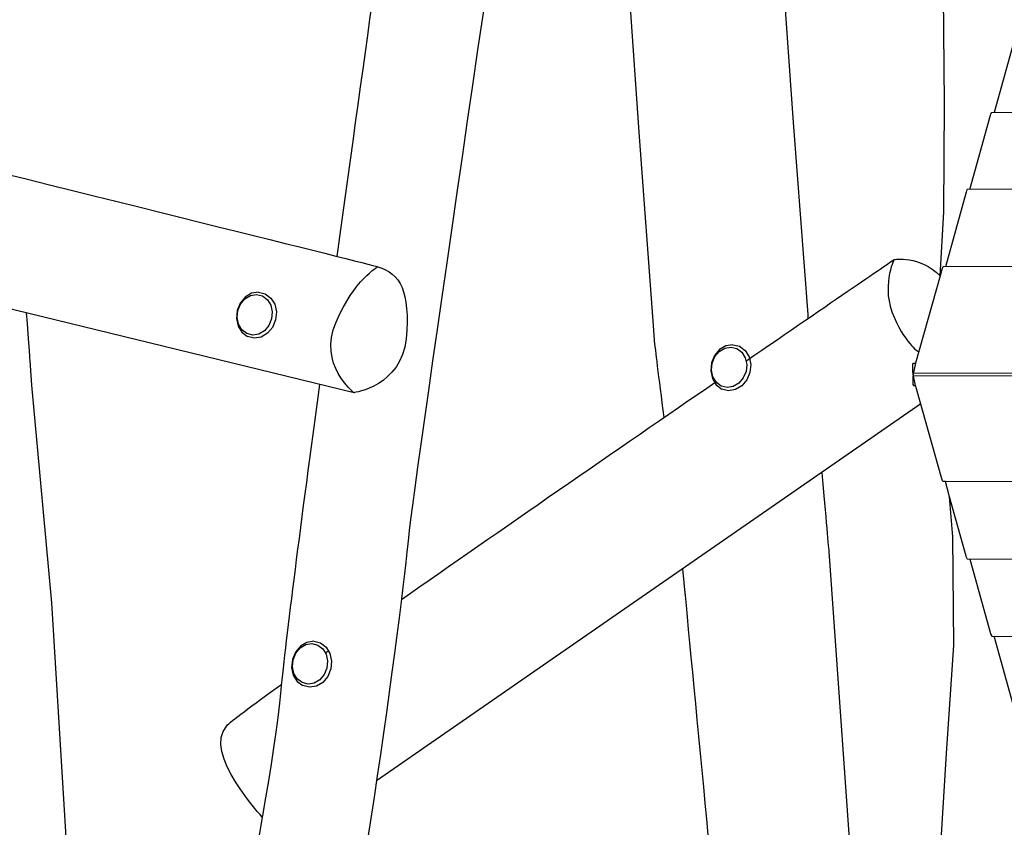
# Model space of a CAD drawing. Extents: x -3636 to 3275, y -3101 to 4065.
# Drawn here: x -1327 to -309, y 68 to 904 of the extents above; entities that cross this region are included whole.
import ezdxf

# ---------------------------------------------------------------- set-up
doc = ezdxf.new("R2010")
doc.units = 0
doc.header["$MEASUREMENT"] = 0
doc.layers.add('LAYER_1', color=7, linetype='CONTINUOUS')

msp = doc.modelspace()

# ---------------------------------------------------------------- linework, layer by layer
at = {"layer": 'LAYER_1', "color": 250}
for points, knots in [([(2688.5108, 2819.8553), (3045.3263, 2545.67), (3275.3147, 2114.6322), (3275.3147, 1629.8456), (3275.3147, 1629.8456), (3275.3147, 1307.6891), (3173.7212, 1009.2787), (3000.8729, 764.8326), (3000.8729, 764.8326), (3012.364, 690.0002), (3018.3377, 613.3496), (3018.3377, 535.3024), (3018.3377, 535.3024), (3018.3377, 431.9782), (3007.8824, 331.1003), (2987.9758, 233.6637), (2987.9758, 233.6637), (2987.9758, 233.6637), (2638.4774, -1797.256), (2638.4774, -1797.256), (2638.4774, -1797.256), (2525.3419, -2513.6366), (1912.0895, -3020.7766), (1163.9047, -3020.7766), (1163.9047, -3020.7766), (499.2621, -3020.7766), (108.8672, -3101.0431), (-371.9939, -3101.0431), (-371.9939, -3101.0431), (-848.2863, -3101.0431), (-1272.725, -2879.0521), (-1547.4966, -2532.8924), (-1547.4966, -2532.8924), (-1547.4966, -2532.8924), (-2680.0227, -1400.5739), (-2680.0227, -1400.5739), (-2680.0227, -1400.5739), (-2821.6573, -1261.1097), (-2919.4165, -1109.9882), (-2996.9319, -923.577), (-2996.9319, -923.577), (-2996.9319, -923.577), (-3508.7539, 253.5743), (-3508.7539, 253.5743), (-3508.7539, 253.5743), (-3590.4445, 438.6279), (-3635.8128, 643.3096), (-3635.8128, 858.5992), (-3635.8128, 858.5992), (-3635.8128, 1406.8009), (-3341.7166, 1886.2819), (-2902.7031, 2147.9482), (-2902.7031, 2147.9482), (-2902.7031, 2147.9482), (-2382.9618, 2497.5501), (-2382.9618, 2497.5501), (-2382.9618, 2497.5501), (-2134.1367, 2681.0573), (-1826.5983, 2789.5334), (-1493.6978, 2789.5334), (-1493.6978, 2789.5334), (-1368.9244, 2789.5334), (-1247.7488, 2774.1984), (-1131.8504, 2745.488), (-1131.8504, 2745.488), (-1060.3258, 2796.8018), (-984.0965, 2841.9695), (-903.9469, 2880.2475), (-903.9469, 2880.2475), (-759.0609, 3557.2125), (-157.4956, 4064.846), (562.7267, 4064.846), (562.7267, 4064.846), (937.7246, 4064.846), (1280.5679, 3927.231), (1543.5325, 3699.7511)], [0, 0, 0, 0, 0.05, 0.05, 0.05, 0.05, 0.1, 0.1, 0.1, 0.1, 0.15, 0.15, 0.15, 0.15, 0.2, 0.2, 0.2, 0.2, 0.25, 0.25, 0.25, 0.25, 0.3, 0.3, 0.3, 0.3, 0.35, 0.35, 0.35, 0.35, 0.4, 0.4, 0.4, 0.4, 0.45, 0.45, 0.45, 0.45, 0.5, 0.5, 0.5, 0.5, 0.55, 0.55, 0.55, 0.55, 0.6, 0.6, 0.6, 0.6, 0.65, 0.65, 0.65, 0.65, 0.7, 0.7, 0.7, 0.7, 0.75, 0.75, 0.75, 0.75, 0.8, 0.8, 0.8, 0.8, 0.85, 0.85, 0.85, 0.85, 0.9, 0.9, 0.9, 0.9, 1, 1, 1, 1]), ([(-998.3987, 659.3211), (-968.898, 874.8348), (-939.4709, 1082.7541), (-939.4709, 1082.7541), (-939.4709, 1082.7541), (-939.4709, 1082.7541), (-924.2309, 1208.4842), (-924.2309, 1208.4842), (-924.2309, 1208.4842), (-924.2309, 1208.4842), (-904.7575, 1217.3742), (-862.4242, 1212.7175), (-862.4242, 1212.7175), (-820.0909, 1208.0608), (-806.1209, 1194.5141), (-806.5442, 1190.7041), (-806.5442, 1190.7041), (-806.9675, 1186.8941), (-919.5739, 425.7405), (-924.6539, 368.1672), (-924.6539, 368.1672), (-929.7339, 310.5939), (-985.6138, -118.6663), (-1011.0138, -146.6063), (-1011.0138, -146.6063), (-1026.039, -185.0824), (-1025.8312, -249.8997), (-1025.8312, -249.8997), (-1025.8312, -249.8997), (-1025.8312, -249.8997), (-1140.1312, -237.1997), (-1140.1312, -237.1997), (-1140.1312, -237.1997), (-1140.1312, -237.1997), (-1069.8577, 68.447), (-1056.311, 210.6871), (-1056.311, 210.6871), (-1051.4847, 261.363), (-1035.2669, 386.6208), (-1016.3873, 526.8852)], [0, 0, 0, 0, 0.090909091, 0.090909091, 0.090909091, 0.090909091, 0.181818182, 0.181818182, 0.181818182, 0.181818182, 0.272727273, 0.272727273, 0.272727273, 0.272727273, 0.363636364, 0.363636364, 0.363636364, 0.363636364, 0.454545455, 0.454545455, 0.454545455, 0.454545455, 0.545454545, 0.545454545, 0.545454545, 0.545454545, 0.636363636, 0.636363636, 0.636363636, 0.636363636, 0.727272727, 0.727272727, 0.727272727, 0.727272727, 0.818181818, 0.818181818, 0.818181818, 0.818181818, 1, 1, 1, 1]), ([(-660.3866, 492.6682), (-665.5512, 534.055), (-669.7413, 567.6314), (-669.7413, 567.6314), (-669.7413, 567.6314), (-669.7413, 567.6314), (-671.1683, 587.7594), (-671.1683, 587.7594), (-671.1683, 587.7594), (-671.1683, 587.7594), (-686.2123, 787.8124), (-686.2123, 787.8124), (-686.2123, 787.8124), (-686.2123, 787.8124), (-695.5883, 921.7334), (-695.5883, 921.7334), (-695.5883, 921.7334), (-695.5883, 921.7334), (-698.2943, 987.5754), (-698.2943, 987.5754), (-698.2943, 987.5754), (-698.2943, 987.5754), (-698.7723, 1007.7534), (-698.7723, 1007.7534)], [0, 0, 0, 0, 0.142857143, 0.142857143, 0.142857143, 0.142857143, 0.285714286, 0.285714286, 0.285714286, 0.285714286, 0.428571429, 0.428571429, 0.428571429, 0.428571429, 0.571428571, 0.571428571, 0.571428571, 0.571428571, 0.714285714, 0.714285714, 0.714285714, 0.714285714, 1, 1, 1, 1]), ([(-538.7263, 995.5634), (-538.7263, 995.5634), (-538.6683, 993.1264), (-538.6683, 993.1264), (-538.6683, 993.1264), (-538.6683, 993.1264), (-536.0623, 929.7154), (-536.0623, 929.7154), (-536.0623, 929.7154), (-536.0623, 929.7154), (-526.7943, 797.7494), (-526.7943, 797.7494), (-526.7943, 797.7494), (-526.7943, 797.7494), (-511.8563, 599.3004), (-511.8563, 599.3004), (-511.8563, 599.3004), (-511.8563, 599.3004), (-511.7308, 597.5311), (-511.5544, 595.0417)], [0, 0, 0, 0, 0.166666667, 0.166666667, 0.166666667, 0.166666667, 0.333333333, 0.333333333, 0.333333333, 0.333333333, 0.5, 0.5, 0.5, 0.5, 0.666666667, 0.666666667, 0.666666667, 0.666666667, 1, 1, 1, 1]), ([(-375.0313, 639.0604), (-375.0313, 639.0604), (-370.9243, 705.5314), (-370.9243, 705.5314), (-370.9243, 705.5314), (-370.9243, 705.5314), (-370.5363, 817.6794), (-370.5363, 817.6794), (-370.5363, 817.6794), (-370.5363, 817.6794), (-371.4043, 929.8264), (-371.4043, 929.8264), (-371.4043, 929.8264), (-371.4043, 929.8264), (-370.3073, 993.7274), (-370.3073, 993.7274)], [0, 0, 0, 0, 0.2, 0.2, 0.2, 0.2, 0.4, 0.4, 0.4, 0.4, 0.6, 0.6, 0.6, 0.6, 1, 1, 1, 1]), ([(-2073.1595, 926.3325), (-2073.1595, 926.3325), (-2129.0394, 914.4792), (-2135.8128, 858.5992), (-2135.8128, 858.5992), (-2142.5862, 802.7192), (-2118.8795, 795.9458), (-2118.8795, 795.9458), (-2118.8795, 795.9458), (-2118.8795, 795.9458), (-980.9592, 518.2391), (-980.9592, 518.2391), (-980.9592, 518.2391), (-980.9592, 518.2391), (-931.8256, 525.0314), (-927.1957, 574.1191), (-927.1957, 574.1191), (-922.5658, 623.2068), (-933.1223, 641.8525), (-956.4057, 648.6258), (-956.4057, 648.6258), (-979.6891, 655.3991), (-2073.1595, 926.3325), (-2073.1595, 926.3325)], [0, 0, 0, 0, 0.142857143, 0.142857143, 0.142857143, 0.142857143, 0.285714286, 0.285714286, 0.285714286, 0.285714286, 0.428571429, 0.428571429, 0.428571429, 0.428571429, 0.571428571, 0.571428571, 0.571428571, 0.571428571, 0.714285714, 0.714285714, 0.714285714, 0.714285714, 1, 1, 1, 1]), ([(1405.8007, 892.4454), (1405.8007, 892.4454), (-234.1503, 888.2374), (-234.1503, 888.2374), (-234.1503, 888.2374), (-234.1503, 888.2374), (-296.2343, 888.0774), (-296.2343, 888.0774), (-296.2343, 888.0774), (-296.2343, 888.0774), (-296.4763, 887.8914), (-296.4763, 887.8914), (-296.4763, 887.8914), (-296.4763, 887.8914), (-296.7733, 887.3674), (-296.7733, 887.3674), (-296.7733, 887.3674), (-296.7733, 887.3674), (-297.1243, 886.5024), (-297.1243, 886.5024), (-297.1243, 886.5024), (-297.1243, 886.5024), (-297.5303, 885.2994), (-297.5303, 885.2994), (-297.5303, 885.2994), (-297.5303, 885.2994), (-318.9993, 808.3244), (-318.9993, 808.3244)], [0, 0, 0, 0, 0.125, 0.125, 0.125, 0.125, 0.25, 0.25, 0.25, 0.25, 0.375, 0.375, 0.375, 0.375, 0.5, 0.5, 0.5, 0.5, 0.625, 0.625, 0.625, 0.625, 0.75, 0.75, 0.75, 0.75, 1, 1, 1, 1]), ([(-344.1813, 728.5614), (-344.1813, 728.5614), (-322.7123, 805.5374), (-322.7123, 805.5374), (-322.7123, 805.5374), (-322.7123, 805.5374), (-322.3063, 806.7414), (-322.3063, 806.7414), (-322.3063, 806.7414), (-322.3063, 806.7414), (-321.9543, 807.6054), (-321.9543, 807.6054), (-321.9543, 807.6054), (-321.9543, 807.6054), (-321.6573, 808.1304), (-321.6573, 808.1304), (-321.6573, 808.1304), (-321.6573, 808.1304), (-321.4153, 808.3164), (-321.4153, 808.3164), (-321.4153, 808.3164), (-321.4153, 808.3164), (1431.7537, 812.8154), (1431.7537, 812.8154)], [0, 0, 0, 0, 0.142857143, 0.142857143, 0.142857143, 0.142857143, 0.285714286, 0.285714286, 0.285714286, 0.285714286, 0.428571429, 0.428571429, 0.428571429, 0.428571429, 0.571428571, 0.571428571, 0.571428571, 0.571428571, 0.714285714, 0.714285714, 0.714285714, 0.714285714, 1, 1, 1, 1]), ([(1457.7117, 733.1834), (1457.7117, 733.1834), (-346.5943, 728.5534), (-346.5943, 728.5534), (-346.5943, 728.5534), (-346.5943, 728.5534), (-346.8363, 728.3674), (-346.8363, 728.3674), (-346.8363, 728.3674), (-346.8363, 728.3674), (-347.1333, 727.8424), (-347.1333, 727.8424), (-347.1333, 727.8424), (-347.1333, 727.8424), (-347.4843, 726.9784), (-347.4843, 726.9784), (-347.4843, 726.9784), (-347.4843, 726.9784), (-347.8903, 725.7744), (-347.8903, 725.7744), (-347.8903, 725.7744), (-347.8903, 725.7744), (-369.4813, 648.3624), (-369.4813, 648.3624)], [0, 0, 0, 0, 0.142857143, 0.142857143, 0.142857143, 0.142857143, 0.285714286, 0.285714286, 0.285714286, 0.285714286, 0.428571429, 0.428571429, 0.428571429, 0.428571429, 0.571428571, 0.571428571, 0.571428571, 0.571428571, 0.714285714, 0.714285714, 0.714285714, 0.714285714, 1, 1, 1, 1]), ([(-575.6829, 550.984), (-486.6107, 612.2321), (-422.5801, 656.034), (-422.5801, 656.034), (-422.5801, 656.034), (-422.5801, 656.034), (-396.0606, 661.0315), (-375.0303, 639.0594)], [0, 0, 0, 0, 0.333333333, 0.333333333, 0.333333333, 0.333333333, 1, 1, 1, 1]), ([(-422.5801, 656.034), (-422.5801, 656.034), (-436.5491, 626.8238), (-422.5791, 596.3438), (-422.5791, 596.3438), (-408.6091, 565.8638), (-397.0005, 560.4288), (-397.0005, 560.4288)], [0, 0, 0, 0, 0.333333333, 0.333333333, 0.333333333, 0.333333333, 1, 1, 1, 1]), ([(1518.4281, 537.3399), (1518.4281, 537.3399), (1518.3377, 539.3774), (1518.3377, 539.3774), (1518.3377, 539.3774), (1518.3377, 539.3774), (1517.8427, 543.4844), (1517.8427, 543.4844), (1517.8427, 543.4844), (1517.8427, 543.4844), (1517.0237, 547.8454), (1517.0237, 547.8454), (1517.0237, 547.8454), (1517.0237, 547.8454), (1515.8817, 552.4594), (1515.8817, 552.4594), (1515.8817, 552.4594), (1515.8817, 552.4594), (1514.4157, 557.3264), (1514.4157, 557.3264), (1514.4157, 557.3264), (1514.4157, 557.3264), (1487.6337, 650.3484), (1487.6337, 650.3484), (1487.6337, 650.3484), (1487.6337, 650.3484), (1487.2147, 651.5494), (1487.2147, 651.5494), (1487.2147, 651.5494), (1487.2147, 651.5494), (1486.8527, 652.4114), (1486.8527, 652.4114), (1486.8527, 652.4114), (1486.8527, 652.4114), (1486.5467, 652.9354), (1486.5467, 652.9354), (1486.5467, 652.9354), (1486.5467, 652.9354), (1486.2967, 653.1194), (1486.2967, 653.1194), (1486.2967, 653.1194), (1486.2967, 653.1194), (-371.9173, 648.3514), (-371.9173, 648.3514), (-371.9173, 648.3514), (-371.9173, 648.3514), (-372.1593, 648.1654), (-372.1593, 648.1654), (-372.1593, 648.1654), (-372.1593, 648.1654), (-372.4563, 647.6404), (-372.4563, 647.6404), (-372.4563, 647.6404), (-372.4563, 647.6404), (-372.8083, 646.7764), (-372.8083, 646.7764), (-372.8083, 646.7764), (-372.8083, 646.7764), (-373.2143, 645.5724), (-373.2143, 645.5724), (-373.2143, 645.5724), (-373.2143, 645.5724), (-375.0303, 639.0594), (-375.0303, 639.0594)], [0, 0, 0, 0, 0.058823529, 0.058823529, 0.058823529, 0.058823529, 0.117647059, 0.117647059, 0.117647059, 0.117647059, 0.176470588, 0.176470588, 0.176470588, 0.176470588, 0.235294118, 0.235294118, 0.235294118, 0.235294118, 0.294117647, 0.294117647, 0.294117647, 0.294117647, 0.352941176, 0.352941176, 0.352941176, 0.352941176, 0.411764706, 0.411764706, 0.411764706, 0.411764706, 0.470588235, 0.470588235, 0.470588235, 0.470588235, 0.529411765, 0.529411765, 0.529411765, 0.529411765, 0.588235294, 0.588235294, 0.588235294, 0.588235294, 0.647058824, 0.647058824, 0.647058824, 0.647058824, 0.705882353, 0.705882353, 0.705882353, 0.705882353, 0.764705882, 0.764705882, 0.764705882, 0.764705882, 0.823529412, 0.823529412, 0.823529412, 0.823529412, 0.882352941, 0.882352941, 0.882352941, 0.882352941, 1, 1, 1, 1]), ([(-980.9592, 518.2391), (-980.9592, 518.2391), (-1018.6317, 547.2371), (-999.5817, 591.2638), (-999.5817, 591.2638), (-980.5317, 635.2905), (-956.4057, 648.6258), (-956.4057, 648.6258)], [0, 0, 0, 0, 0.333333333, 0.333333333, 0.333333333, 0.333333333, 1, 1, 1, 1]), ([(-1079.7118, 622.2851), (-1079.7118, 622.2851), (-1086.8978, 621.1161), (-1086.8978, 621.1161), (-1086.8978, 621.1161), (-1086.8978, 621.1161), (-1093.4848, 617.2141), (-1093.4848, 617.2141), (-1093.4848, 617.2141), (-1093.4848, 617.2141), (-1098.6818, 611.0501), (-1098.6818, 611.0501), (-1098.6818, 611.0501), (-1098.6818, 611.0501), (-1101.8638, 603.3671), (-1101.8638, 603.3671), (-1101.8638, 603.3671), (-1101.8638, 603.3671), (-1102.6438, 595.0931), (-1102.6438, 595.0931), (-1102.6438, 595.0931), (-1102.6438, 595.0931), (-1100.9308, 587.2251), (-1100.9308, 587.2251), (-1100.9308, 587.2251), (-1100.9308, 587.2251), (-1096.9298, 580.7121), (-1096.9298, 580.7121), (-1096.9298, 580.7121), (-1096.9298, 580.7121), (-1091.1238, 576.3401), (-1091.1238, 576.3401)], [0, 0, 0, 0, 0.111111111, 0.111111111, 0.111111111, 0.111111111, 0.222222222, 0.222222222, 0.222222222, 0.222222222, 0.333333333, 0.333333333, 0.333333333, 0.333333333, 0.444444444, 0.444444444, 0.444444444, 0.444444444, 0.555555556, 0.555555556, 0.555555556, 0.555555556, 0.666666667, 0.666666667, 0.666666667, 0.666666667, 0.777777778, 0.777777778, 0.777777778, 0.777777778, 1, 1, 1, 1]), ([(-1079.7158, 622.2851), (-1079.7158, 622.2851), (-1072.8048, 620.5811), (-1072.8048, 620.5811), (-1072.8048, 620.5811), (-1072.8048, 620.5811), (-1066.9998, 616.2091), (-1066.9998, 616.2091), (-1066.9998, 616.2091), (-1066.9998, 616.2091), (-1062.9988, 609.6961), (-1062.9988, 609.6961), (-1062.9988, 609.6961), (-1062.9988, 609.6961), (-1061.2858, 601.8281), (-1061.2858, 601.8281), (-1061.2858, 601.8281), (-1061.2858, 601.8281), (-1062.0658, 593.5541), (-1062.0658, 593.5541), (-1062.0658, 593.5541), (-1062.0658, 593.5541), (-1065.2478, 585.8721), (-1065.2478, 585.8721), (-1065.2478, 585.8721), (-1065.2478, 585.8721), (-1070.4448, 579.7081), (-1070.4448, 579.7081), (-1070.4448, 579.7081), (-1070.4448, 579.7081), (-1077.0318, 575.8061), (-1077.0318, 575.8061), (-1077.0318, 575.8061), (-1077.0318, 575.8061), (-1084.2138, 574.6361), (-1084.2138, 574.6361), (-1084.2138, 574.6361), (-1084.2138, 574.6361), (-1091.1238, 576.3401), (-1091.1238, 576.3401)], [0, 0, 0, 0, 0.090909091, 0.090909091, 0.090909091, 0.090909091, 0.181818182, 0.181818182, 0.181818182, 0.181818182, 0.272727273, 0.272727273, 0.272727273, 0.272727273, 0.363636364, 0.363636364, 0.363636364, 0.363636364, 0.454545455, 0.454545455, 0.454545455, 0.454545455, 0.545454545, 0.545454545, 0.545454545, 0.545454545, 0.636363636, 0.636363636, 0.636363636, 0.636363636, 0.727272727, 0.727272727, 0.727272727, 0.727272727, 0.818181818, 0.818181818, 0.818181818, 0.818181818, 1, 1, 1, 1]), ([(-1075.5958, 618.3441), (-1075.5958, 618.3441), (-1081.6748, 619.8431), (-1081.6748, 619.8431), (-1081.6748, 619.8431), (-1081.6748, 619.8431), (-1087.9918, 618.8151), (-1087.9918, 618.8151), (-1087.9918, 618.8151), (-1087.9918, 618.8151), (-1093.7858, 615.3821), (-1093.7858, 615.3821), (-1093.7858, 615.3821), (-1093.7858, 615.3821), (-1098.3578, 609.9611), (-1098.3578, 609.9611), (-1098.3578, 609.9611), (-1098.3578, 609.9611), (-1101.1558, 603.2031), (-1101.1558, 603.2031), (-1101.1558, 603.2031), (-1101.1558, 603.2031), (-1101.8428, 595.9261), (-1101.8428, 595.9261), (-1101.8428, 595.9261), (-1101.8428, 595.9261), (-1100.3358, 589.0051), (-1100.3358, 589.0051), (-1100.3358, 589.0051), (-1100.3358, 589.0051), (-1096.8168, 583.2761), (-1096.8168, 583.2761), (-1096.8168, 583.2761), (-1096.8168, 583.2761), (-1091.7098, 579.4311), (-1091.7098, 579.4311), (-1091.7098, 579.4311), (-1091.7098, 579.4311), (-1085.6308, 577.9321), (-1085.6308, 577.9321), (-1085.6308, 577.9321), (-1085.6308, 577.9321), (-1079.3138, 578.9611), (-1079.3138, 578.9611), (-1079.3138, 578.9611), (-1079.3138, 578.9611), (-1073.5198, 582.3931), (-1073.5198, 582.3931), (-1073.5198, 582.3931), (-1073.5198, 582.3931), (-1068.9488, 587.8141), (-1068.9488, 587.8141), (-1068.9488, 587.8141), (-1068.9488, 587.8141), (-1066.1508, 594.5721), (-1066.1508, 594.5721), (-1066.1508, 594.5721), (-1066.1508, 594.5721), (-1065.4638, 601.8501), (-1065.4638, 601.8501), (-1065.4638, 601.8501), (-1065.4638, 601.8501), (-1066.9708, 608.7701), (-1066.9708, 608.7701), (-1066.9708, 608.7701), (-1066.9708, 608.7701), (-1070.4898, 614.4991), (-1070.4898, 614.4991), (-1070.4898, 614.4991), (-1070.4898, 614.4991), (-1075.5958, 618.3441), (-1075.5958, 618.3441)], [0, 0, 0, 0, 0.052631579, 0.052631579, 0.052631579, 0.052631579, 0.105263158, 0.105263158, 0.105263158, 0.105263158, 0.157894737, 0.157894737, 0.157894737, 0.157894737, 0.210526316, 0.210526316, 0.210526316, 0.210526316, 0.263157895, 0.263157895, 0.263157895, 0.263157895, 0.315789474, 0.315789474, 0.315789474, 0.315789474, 0.368421053, 0.368421053, 0.368421053, 0.368421053, 0.421052632, 0.421052632, 0.421052632, 0.421052632, 0.473684211, 0.473684211, 0.473684211, 0.473684211, 0.526315789, 0.526315789, 0.526315789, 0.526315789, 0.578947368, 0.578947368, 0.578947368, 0.578947368, 0.631578947, 0.631578947, 0.631578947, 0.631578947, 0.684210526, 0.684210526, 0.684210526, 0.684210526, 0.736842105, 0.736842105, 0.736842105, 0.736842105, 0.789473684, 0.789473684, 0.789473684, 0.789473684, 0.842105263, 0.842105263, 0.842105263, 0.842105263, 0.894736842, 0.894736842, 0.894736842, 0.894736842, 1, 1, 1, 1]), ([(-1319.8687, 600.9492), (-1317.534, 569.9331), (-1315.7503, 546.2364), (-1315.7503, 546.2364), (-1315.7503, 546.2364), (-1315.7503, 546.2364), (-1314.3233, 526.1094), (-1314.3233, 526.1094), (-1314.3233, 526.1094), (-1314.3233, 526.1094), (-1293.8413, 300.7454), (-1293.8413, 300.7454), (-1293.8413, 300.7454), (-1293.8413, 300.7454), (-1266.4933, -144.9026), (-1266.4933, -144.9026)], [0, 0, 0, 0, 0.2, 0.2, 0.2, 0.2, 0.4, 0.4, 0.4, 0.4, 0.6, 0.6, 0.6, 0.6, 1, 1, 1, 1]), ([(-589.1738, 567.9424), (-589.1738, 567.9424), (-596.3598, 566.7734), (-596.3598, 566.7734), (-596.3598, 566.7734), (-596.3598, 566.7734), (-602.9468, 562.8714), (-602.9468, 562.8714), (-602.9468, 562.8714), (-602.9468, 562.8714), (-608.1438, 556.7074), (-608.1438, 556.7074), (-608.1438, 556.7074), (-608.1438, 556.7074), (-611.3258, 549.0244), (-611.3258, 549.0244), (-611.3258, 549.0244), (-611.3258, 549.0244), (-612.1058, 540.7504), (-612.1058, 540.7504), (-612.1058, 540.7504), (-612.1058, 540.7504), (-610.3928, 532.8824), (-610.3928, 532.8824), (-610.3928, 532.8824), (-610.3928, 532.8824), (-606.3918, 526.3694), (-606.3918, 526.3694), (-606.3918, 526.3694), (-606.3918, 526.3694), (-600.5858, 521.9974), (-600.5858, 521.9974)], [0, 0, 0, 0, 0.111111111, 0.111111111, 0.111111111, 0.111111111, 0.222222222, 0.222222222, 0.222222222, 0.222222222, 0.333333333, 0.333333333, 0.333333333, 0.333333333, 0.444444444, 0.444444444, 0.444444444, 0.444444444, 0.555555556, 0.555555556, 0.555555556, 0.555555556, 0.666666667, 0.666666667, 0.666666667, 0.666666667, 0.777777778, 0.777777778, 0.777777778, 0.777777778, 1, 1, 1, 1]), ([(-585.0578, 564.0014), (-585.0578, 564.0014), (-591.1368, 565.5004), (-591.1368, 565.5004), (-591.1368, 565.5004), (-591.1368, 565.5004), (-597.4538, 564.4724), (-597.4538, 564.4724), (-597.4538, 564.4724), (-597.4538, 564.4724), (-603.2478, 561.0394), (-603.2478, 561.0394), (-603.2478, 561.0394), (-603.2478, 561.0394), (-607.8198, 555.6184), (-607.8198, 555.6184), (-607.8198, 555.6184), (-607.8198, 555.6184), (-610.6178, 548.8604), (-610.6178, 548.8604), (-610.6178, 548.8604), (-610.6178, 548.8604), (-611.3048, 541.5834), (-611.3048, 541.5834), (-611.3048, 541.5834), (-611.3048, 541.5834), (-609.7978, 534.6624), (-609.7978, 534.6624), (-609.7978, 534.6624), (-609.7978, 534.6624), (-606.2788, 528.9334), (-606.2788, 528.9334), (-606.2788, 528.9334), (-606.2788, 528.9334), (-601.1718, 525.0884), (-601.1718, 525.0884), (-601.1718, 525.0884), (-601.1718, 525.0884), (-595.0928, 523.5894), (-595.0928, 523.5894), (-595.0928, 523.5894), (-595.0928, 523.5894), (-588.7758, 524.6184), (-588.7758, 524.6184), (-588.7758, 524.6184), (-588.7758, 524.6184), (-582.9818, 528.0504), (-582.9818, 528.0504), (-582.9818, 528.0504), (-582.9818, 528.0504), (-578.4108, 533.4714), (-578.4108, 533.4714), (-578.4108, 533.4714), (-578.4108, 533.4714), (-575.6128, 540.2294), (-575.6128, 540.2294), (-575.6128, 540.2294), (-575.6128, 540.2294), (-574.9258, 547.5074), (-574.9258, 547.5074), (-574.9258, 547.5074), (-574.9258, 547.5074), (-576.4328, 554.4274), (-576.4328, 554.4274), (-576.4328, 554.4274), (-576.4328, 554.4274), (-579.9518, 560.1564), (-579.9518, 560.1564), (-579.9518, 560.1564), (-579.9518, 560.1564), (-585.0578, 564.0014), (-585.0578, 564.0014)], [0, 0, 0, 0, 0.052631579, 0.052631579, 0.052631579, 0.052631579, 0.105263158, 0.105263158, 0.105263158, 0.105263158, 0.157894737, 0.157894737, 0.157894737, 0.157894737, 0.210526316, 0.210526316, 0.210526316, 0.210526316, 0.263157895, 0.263157895, 0.263157895, 0.263157895, 0.315789474, 0.315789474, 0.315789474, 0.315789474, 0.368421053, 0.368421053, 0.368421053, 0.368421053, 0.421052632, 0.421052632, 0.421052632, 0.421052632, 0.473684211, 0.473684211, 0.473684211, 0.473684211, 0.526315789, 0.526315789, 0.526315789, 0.526315789, 0.578947368, 0.578947368, 0.578947368, 0.578947368, 0.631578947, 0.631578947, 0.631578947, 0.631578947, 0.684210526, 0.684210526, 0.684210526, 0.684210526, 0.736842105, 0.736842105, 0.736842105, 0.736842105, 0.789473684, 0.789473684, 0.789473684, 0.789473684, 0.842105263, 0.842105263, 0.842105263, 0.842105263, 0.894736842, 0.894736842, 0.894736842, 0.894736842, 1, 1, 1, 1]), ([(-589.1778, 567.9424), (-589.1778, 567.9424), (-582.2668, 566.2384), (-582.2668, 566.2384), (-582.2668, 566.2384), (-582.2668, 566.2384), (-576.4618, 561.8664), (-576.4618, 561.8664), (-576.4618, 561.8664), (-576.4618, 561.8664), (-572.4608, 555.3534), (-572.4608, 555.3534), (-572.4608, 555.3534), (-572.4608, 555.3534), (-570.7478, 547.4854), (-570.7478, 547.4854), (-570.7478, 547.4854), (-570.7478, 547.4854), (-571.5278, 539.2114), (-571.5278, 539.2114), (-571.5278, 539.2114), (-571.5278, 539.2114), (-574.7098, 531.5294), (-574.7098, 531.5294), (-574.7098, 531.5294), (-574.7098, 531.5294), (-579.9068, 525.3654), (-579.9068, 525.3654), (-579.9068, 525.3654), (-579.9068, 525.3654), (-586.4938, 521.4634), (-586.4938, 521.4634), (-586.4938, 521.4634), (-586.4938, 521.4634), (-593.6758, 520.2934), (-593.6758, 520.2934), (-593.6758, 520.2934), (-593.6758, 520.2934), (-600.5858, 521.9974), (-600.5858, 521.9974)], [0, 0, 0, 0, 0.090909091, 0.090909091, 0.090909091, 0.090909091, 0.181818182, 0.181818182, 0.181818182, 0.181818182, 0.272727273, 0.272727273, 0.272727273, 0.272727273, 0.363636364, 0.363636364, 0.363636364, 0.363636364, 0.454545455, 0.454545455, 0.454545455, 0.454545455, 0.545454545, 0.545454545, 0.545454545, 0.545454545, 0.636363636, 0.636363636, 0.636363636, 0.636363636, 0.727272727, 0.727272727, 0.727272727, 0.727272727, 0.818181818, 0.818181818, 0.818181818, 0.818181818, 1, 1, 1, 1]), ([(-402.6633, 537.3404), (-402.6633, 537.3404), (-403.0013, 540.2334), (-403.0013, 540.2334), (-403.0013, 540.2334), (-403.0013, 540.2334), (-403.1683, 544.0884), (-403.1683, 544.0884), (-403.1683, 544.0884), (-403.1683, 544.0884), (-403.1703, 544.9994), (-403.1703, 544.9994), (-403.1703, 544.9994), (-403.1703, 544.9994), (-403.0213, 547.8544), (-403.0213, 547.8544), (-403.0213, 547.8544), (-403.0213, 547.8544), (-402.5543, 548.9634), (-402.5543, 548.9634), (-402.5543, 548.9634), (-402.5543, 548.9634), (-400.2053, 548.9574), (-400.2053, 548.9574)], [0, 0, 0, 0, 0.142857143, 0.142857143, 0.142857143, 0.142857143, 0.285714286, 0.285714286, 0.285714286, 0.285714286, 0.428571429, 0.428571429, 0.428571429, 0.428571429, 0.571428571, 0.571428571, 0.571428571, 0.571428571, 0.714285714, 0.714285714, 0.714285714, 0.714285714, 1, 1, 1, 1]), ([(-402.6633, 537.3414), (-402.6633, 537.3414), (-403.0013, 534.4464), (-403.0013, 534.4464), (-403.0013, 534.4464), (-403.0013, 534.4464), (-403.1683, 530.5914), (-403.1683, 530.5914), (-403.1683, 530.5914), (-403.1683, 530.5914), (-403.1703, 529.6804), (-403.1703, 529.6804), (-403.1703, 529.6804), (-403.1703, 529.6804), (-403.0213, 526.8254), (-403.0213, 526.8254), (-403.0213, 526.8254), (-403.0213, 526.8254), (-402.5543, 525.7174), (-402.5543, 525.7174), (-402.5543, 525.7174), (-402.5543, 525.7174), (-400.2053, 525.7234), (-400.2053, 525.7234)], [0, 0, 0, 0, 0.142857143, 0.142857143, 0.142857143, 0.142857143, 0.285714286, 0.285714286, 0.285714286, 0.285714286, 0.428571429, 0.428571429, 0.428571429, 0.428571429, 0.571428571, 0.571428571, 0.571428571, 0.571428571, 0.714285714, 0.714285714, 0.714285714, 0.714285714, 1, 1, 1, 1]), ([(1518.4281, 537.3399), (1518.4281, 537.3399), (1518.3377, 535.3024), (1518.3377, 535.3024), (1518.3377, 535.3024), (1518.3377, 535.3024), (1517.8427, 531.1954), (1517.8427, 531.1954), (1517.8427, 531.1954), (1517.8427, 531.1954), (1517.0237, 526.8344), (1517.0237, 526.8344), (1517.0237, 526.8344), (1517.0237, 526.8344), (1515.8817, 522.2204), (1515.8817, 522.2204), (1515.8817, 522.2204), (1515.8817, 522.2204), (1514.4157, 517.3534), (1514.4157, 517.3534), (1514.4157, 517.3534), (1514.4157, 517.3534), (1487.6337, 424.3314), (1487.6337, 424.3314), (1487.6337, 424.3314), (1487.6337, 424.3314), (1487.2147, 423.1304), (1487.2147, 423.1304), (1487.2147, 423.1304), (1487.2147, 423.1304), (1486.8527, 422.2684), (1486.8527, 422.2684), (1486.8527, 422.2684), (1486.8527, 422.2684), (1486.5467, 421.7444), (1486.5467, 421.7444), (1486.5467, 421.7444), (1486.5467, 421.7444), (1486.2967, 421.5604), (1486.2967, 421.5604), (1486.2967, 421.5604), (1486.2967, 421.5604), (-369.4793, 426.3224), (-369.4793, 426.3224)], [0, 0, 0, 0, 0.083333333, 0.083333333, 0.083333333, 0.083333333, 0.166666667, 0.166666667, 0.166666667, 0.166666667, 0.25, 0.25, 0.25, 0.25, 0.333333333, 0.333333333, 0.333333333, 0.333333333, 0.416666667, 0.416666667, 0.416666667, 0.416666667, 0.5, 0.5, 0.5, 0.5, 0.583333333, 0.583333333, 0.583333333, 0.583333333, 0.666666667, 0.666666667, 0.666666667, 0.666666667, 0.75, 0.75, 0.75, 0.75, 0.833333333, 0.833333333, 0.833333333, 0.833333333, 1, 1, 1, 1]), ([(-369.4793, 426.3224), (-369.4793, 426.3224), (-371.9173, 426.3284), (-371.9173, 426.3284), (-371.9173, 426.3284), (-371.9173, 426.3284), (-372.1593, 426.5144), (-372.1593, 426.5144), (-372.1593, 426.5144), (-372.1593, 426.5144), (-372.4563, 427.0394), (-372.4563, 427.0394), (-372.4563, 427.0394), (-372.4563, 427.0394), (-372.8083, 427.9034), (-372.8083, 427.9034), (-372.8083, 427.9034), (-372.8083, 427.9034), (-373.2143, 429.1074), (-373.2143, 429.1074), (-373.2143, 429.1074), (-373.2143, 429.1074), (-399.1963, 522.2644), (-399.1963, 522.2644), (-399.1963, 522.2644), (-399.1963, 522.2644), (-400.2053, 525.7234), (-400.2053, 525.7234)], [0, 0, 0, 0, 0.125, 0.125, 0.125, 0.125, 0.25, 0.25, 0.25, 0.25, 0.375, 0.375, 0.375, 0.375, 0.5, 0.5, 0.5, 0.5, 0.625, 0.625, 0.625, 0.625, 0.75, 0.75, 0.75, 0.75, 1, 1, 1, 1]), ([(-497.3881, 435.6733), (-493.3542, 391.2857), (-489.9483, 353.8094), (-489.9483, 353.8094), (-489.9483, 353.8094), (-489.9483, 353.8094), (-462.9213, -30.9916), (-462.9213, -30.9916)], [0, 0, 0, 0, 0.333333333, 0.333333333, 0.333333333, 0.333333333, 1, 1, 1, 1]), ([(-374.5253, -17.9456), (-374.5253, -17.9456), (-375.3303, 32.6494), (-375.3303, 32.6494), (-375.3303, 32.6494), (-375.3303, 32.6494), (-368.2613, 144.7964), (-368.2613, 144.7964), (-368.2613, 144.7964), (-368.2613, 144.7964), (-360.7343, 256.9434), (-360.7343, 256.9434), (-360.7343, 256.9434), (-360.7343, 256.9434), (-361.8513, 369.0904), (-361.8513, 369.0904), (-361.8513, 369.0904), (-361.8513, 369.0904), (-365.0453, 410.4114), (-365.0453, 410.4114)], [0, 0, 0, 0, 0.166666667, 0.166666667, 0.166666667, 0.166666667, 0.333333333, 0.333333333, 0.333333333, 0.333333333, 0.5, 0.5, 0.5, 0.5, 0.666666667, 0.666666667, 0.666666667, 0.666666667, 1, 1, 1, 1]), ([(1457.7137, 341.4964), (1457.7137, 341.4964), (-346.5943, 346.1264), (-346.5943, 346.1264), (-346.5943, 346.1264), (-346.5943, 346.1264), (-346.8363, 346.3124), (-346.8363, 346.3124), (-346.8363, 346.3124), (-346.8363, 346.3124), (-347.1333, 346.8374), (-347.1333, 346.8374), (-347.1333, 346.8374), (-347.1333, 346.8374), (-347.4843, 347.7014), (-347.4843, 347.7014), (-347.4843, 347.7014), (-347.4843, 347.7014), (-347.8903, 348.9054), (-347.8903, 348.9054), (-347.8903, 348.9054), (-347.8903, 348.9054), (-365.0453, 410.4114), (-365.0453, 410.4114)], [0, 0, 0, 0, 0.142857143, 0.142857143, 0.142857143, 0.142857143, 0.285714286, 0.285714286, 0.285714286, 0.285714286, 0.428571429, 0.428571429, 0.428571429, 0.428571429, 0.571428571, 0.571428571, 0.571428571, 0.571428571, 0.714285714, 0.714285714, 0.714285714, 0.714285714, 1, 1, 1, 1]), ([(-344.1823, 346.1204), (-344.1823, 346.1204), (-322.7123, 269.1424), (-322.7123, 269.1424), (-322.7123, 269.1424), (-322.7123, 269.1424), (-322.3063, 267.9394), (-322.3063, 267.9394), (-322.3063, 267.9394), (-322.3063, 267.9394), (-321.9543, 267.0744), (-321.9543, 267.0744), (-321.9543, 267.0744), (-321.9543, 267.0744), (-321.6573, 266.5494), (-321.6573, 266.5494), (-321.6573, 266.5494), (-321.6573, 266.5494), (-321.4153, 266.3644), (-321.4153, 266.3644), (-321.4153, 266.3644), (-321.4153, 266.3644), (1431.7537, 261.8644), (1431.7537, 261.8644)], [0, 0, 0, 0, 0.142857143, 0.142857143, 0.142857143, 0.142857143, 0.285714286, 0.285714286, 0.285714286, 0.285714286, 0.428571429, 0.428571429, 0.428571429, 0.428571429, 0.571428571, 0.571428571, 0.571428571, 0.571428571, 0.714285714, 0.714285714, 0.714285714, 0.714285714, 1, 1, 1, 1]), ([(1405.8017, 182.2344), (1405.8017, 182.2344), (-293.8153, 186.5964), (-293.8153, 186.5964), (-293.8153, 186.5964), (-293.8153, 186.5964), (-296.2343, 186.6024), (-296.2343, 186.6024), (-296.2343, 186.6024), (-296.2343, 186.6024), (-296.4763, 186.7884), (-296.4763, 186.7884), (-296.4763, 186.7884), (-296.4763, 186.7884), (-296.7733, 187.3134), (-296.7733, 187.3134), (-296.7733, 187.3134), (-296.7733, 187.3134), (-297.1243, 188.1774), (-297.1243, 188.1774), (-297.1243, 188.1774), (-297.1243, 188.1774), (-297.5303, 189.3804), (-297.5303, 189.3804), (-297.5303, 189.3804), (-297.5303, 189.3804), (-319.0003, 266.3574), (-319.0003, 266.3574)], [0, 0, 0, 0, 0.125, 0.125, 0.125, 0.125, 0.25, 0.25, 0.25, 0.25, 0.375, 0.375, 0.375, 0.375, 0.5, 0.5, 0.5, 0.5, 0.625, 0.625, 0.625, 0.625, 0.75, 0.75, 0.75, 0.75, 1, 1, 1, 1]), ([(-1022.5615, 261.026), (-1022.5615, 261.026), (-1029.7475, 259.857), (-1029.7475, 259.857), (-1029.7475, 259.857), (-1029.7475, 259.857), (-1036.3345, 255.955), (-1036.3345, 255.955), (-1036.3345, 255.955), (-1036.3345, 255.955), (-1041.5315, 249.791), (-1041.5315, 249.791), (-1041.5315, 249.791), (-1041.5315, 249.791), (-1044.7135, 242.108), (-1044.7135, 242.108), (-1044.7135, 242.108), (-1044.7135, 242.108), (-1045.4935, 233.834), (-1045.4935, 233.834), (-1045.4935, 233.834), (-1045.4935, 233.834), (-1043.7805, 225.966), (-1043.7805, 225.966), (-1043.7805, 225.966), (-1043.7805, 225.966), (-1039.7795, 219.453), (-1039.7795, 219.453), (-1039.7795, 219.453), (-1039.7795, 219.453), (-1033.9735, 215.081), (-1033.9735, 215.081)], [0, 0, 0, 0, 0.111111111, 0.111111111, 0.111111111, 0.111111111, 0.222222222, 0.222222222, 0.222222222, 0.222222222, 0.333333333, 0.333333333, 0.333333333, 0.333333333, 0.444444444, 0.444444444, 0.444444444, 0.444444444, 0.555555556, 0.555555556, 0.555555556, 0.555555556, 0.666666667, 0.666666667, 0.666666667, 0.666666667, 0.777777778, 0.777777778, 0.777777778, 0.777777778, 1, 1, 1, 1]), ([(-1018.4455, 257.085), (-1018.4455, 257.085), (-1024.5245, 258.584), (-1024.5245, 258.584), (-1024.5245, 258.584), (-1024.5245, 258.584), (-1030.8415, 257.556), (-1030.8415, 257.556), (-1030.8415, 257.556), (-1030.8415, 257.556), (-1036.6355, 254.123), (-1036.6355, 254.123), (-1036.6355, 254.123), (-1036.6355, 254.123), (-1041.2075, 248.702), (-1041.2075, 248.702), (-1041.2075, 248.702), (-1041.2075, 248.702), (-1044.0055, 241.944), (-1044.0055, 241.944), (-1044.0055, 241.944), (-1044.0055, 241.944), (-1044.6925, 234.667), (-1044.6925, 234.667), (-1044.6925, 234.667), (-1044.6925, 234.667), (-1043.1855, 227.746), (-1043.1855, 227.746), (-1043.1855, 227.746), (-1043.1855, 227.746), (-1039.6665, 222.017), (-1039.6665, 222.017), (-1039.6665, 222.017), (-1039.6665, 222.017), (-1034.5595, 218.172), (-1034.5595, 218.172), (-1034.5595, 218.172), (-1034.5595, 218.172), (-1028.4805, 216.673), (-1028.4805, 216.673), (-1028.4805, 216.673), (-1028.4805, 216.673), (-1022.1635, 217.702), (-1022.1635, 217.702), (-1022.1635, 217.702), (-1022.1635, 217.702), (-1016.3695, 221.134), (-1016.3695, 221.134), (-1016.3695, 221.134), (-1016.3695, 221.134), (-1011.7985, 226.555), (-1011.7985, 226.555), (-1011.7985, 226.555), (-1011.7985, 226.555), (-1009.0005, 233.313), (-1009.0005, 233.313), (-1009.0005, 233.313), (-1009.0005, 233.313), (-1008.3135, 240.591), (-1008.3135, 240.591), (-1008.3135, 240.591), (-1008.3135, 240.591), (-1009.8205, 247.511), (-1009.8205, 247.511), (-1009.8205, 247.511), (-1009.8205, 247.511), (-1013.3395, 253.24), (-1013.3395, 253.24), (-1013.3395, 253.24), (-1013.3395, 253.24), (-1018.4455, 257.085), (-1018.4455, 257.085)], [0, 0, 0, 0, 0.052631579, 0.052631579, 0.052631579, 0.052631579, 0.105263158, 0.105263158, 0.105263158, 0.105263158, 0.157894737, 0.157894737, 0.157894737, 0.157894737, 0.210526316, 0.210526316, 0.210526316, 0.210526316, 0.263157895, 0.263157895, 0.263157895, 0.263157895, 0.315789474, 0.315789474, 0.315789474, 0.315789474, 0.368421053, 0.368421053, 0.368421053, 0.368421053, 0.421052632, 0.421052632, 0.421052632, 0.421052632, 0.473684211, 0.473684211, 0.473684211, 0.473684211, 0.526315789, 0.526315789, 0.526315789, 0.526315789, 0.578947368, 0.578947368, 0.578947368, 0.578947368, 0.631578947, 0.631578947, 0.631578947, 0.631578947, 0.684210526, 0.684210526, 0.684210526, 0.684210526, 0.736842105, 0.736842105, 0.736842105, 0.736842105, 0.789473684, 0.789473684, 0.789473684, 0.789473684, 0.842105263, 0.842105263, 0.842105263, 0.842105263, 0.894736842, 0.894736842, 0.894736842, 0.894736842, 1, 1, 1, 1]), ([(-1022.5655, 261.026), (-1022.5655, 261.026), (-1015.6545, 259.322), (-1015.6545, 259.322), (-1015.6545, 259.322), (-1015.6545, 259.322), (-1009.8495, 254.95), (-1009.8495, 254.95), (-1009.8495, 254.95), (-1009.8495, 254.95), (-1005.8485, 248.437), (-1005.8485, 248.437), (-1005.8485, 248.437), (-1005.8485, 248.437), (-1004.1355, 240.569), (-1004.1355, 240.569), (-1004.1355, 240.569), (-1004.1355, 240.569), (-1004.9155, 232.295), (-1004.9155, 232.295), (-1004.9155, 232.295), (-1004.9155, 232.295), (-1008.0975, 224.613), (-1008.0975, 224.613), (-1008.0975, 224.613), (-1008.0975, 224.613), (-1013.2945, 218.449), (-1013.2945, 218.449), (-1013.2945, 218.449), (-1013.2945, 218.449), (-1019.8815, 214.547), (-1019.8815, 214.547), (-1019.8815, 214.547), (-1019.8815, 214.547), (-1027.0635, 213.377), (-1027.0635, 213.377), (-1027.0635, 213.377), (-1027.0635, 213.377), (-1033.9735, 215.081), (-1033.9735, 215.081)], [0, 0, 0, 0, 0.090909091, 0.090909091, 0.090909091, 0.090909091, 0.181818182, 0.181818182, 0.181818182, 0.181818182, 0.272727273, 0.272727273, 0.272727273, 0.272727273, 0.363636364, 0.363636364, 0.363636364, 0.363636364, 0.454545455, 0.454545455, 0.454545455, 0.454545455, 0.545454545, 0.545454545, 0.545454545, 0.545454545, 0.636363636, 0.636363636, 0.636363636, 0.636363636, 0.727272727, 0.727272727, 0.727272727, 0.727272727, 0.818181818, 0.818181818, 0.818181818, 0.818181818, 1, 1, 1, 1]), ([(-1075.4846, 78.6288), (-1075.4846, 78.6288), (-1138.0136, 145.4937), (-1112.6136, 173.4337), (-1112.6136, 173.4337), (-1108.5089, 177.9489), (-1087.7105, 193.6082), (-1055.7213, 216.6912)], [0, 0, 0, 0, 0.333333333, 0.333333333, 0.333333333, 0.333333333, 1, 1, 1, 1])]:
    msp.add_open_spline(points, degree=3, knots=knots, dxfattribs=at)
for points in [[(-375.0303, 639.0594), (-375.0303, 639.0594), (-400.2043, 548.9624), (-400.2043, 548.9624)], [(-1096.2821, 613.8963), (-1096.2795, 613.6043), (-1096.2766, 613.3122), (-1096.2738, 613.0201)], [(-605.7441, 559.5536), (-605.7415, 559.2616), (-605.7386, 558.9695), (-605.7358, 558.6774)], [(-400.2043, 548.9624), (-400.2043, 548.9624), (-402.6633, 537.3414), (-402.6633, 537.3414)], [(-402.5213, 538.5564), (-402.5213, 538.5564), (1517.8427, 543.4844), (1517.8427, 543.4844)], [(-932.0097, 304.2648), (-831.7328, 374.4691), (-707.428, 460.3228), (-606.7119, 529.6384)], [(-400.2053, 525.7234), (-400.2053, 525.7234), (-402.6633, 537.3404), (-402.6633, 537.3404)], [(-402.5213, 536.1234), (-402.5213, 536.1234), (1517.8427, 531.1954), (1517.8427, 531.1954)], [(-394.8616, 506.7227), (-394.8616, 506.7227), (-957.6677, 116.7061), (-957.6677, 116.7061)], [(-365.0453, 410.4114), (-365.0453, 410.4114), (-369.4833, 426.3224), (-369.4833, 426.3224)], [(-603.8463, -52.2286), (-603.8463, -52.2286), (-637.3029, 297.9315), (-640.9575, 336.1818)], [(-1039.1318, 252.6372), (-1039.1292, 252.3452), (-1039.1263, 252.0531), (-1039.1235, 251.761)], [(-1010.6654, 248.8865), (-1009.6171, 249.63), (-1008.5626, 250.3776), (-1007.5023, 251.1291)], [(-1043.488, 225.4898), (-1043.0986, 225.769), (-1042.7079, 226.0492), (-1042.3158, 226.3302)]]:
    msp.add_open_spline(points, degree=3, dxfattribs=at)

doc.saveas('drawing.dxf')
